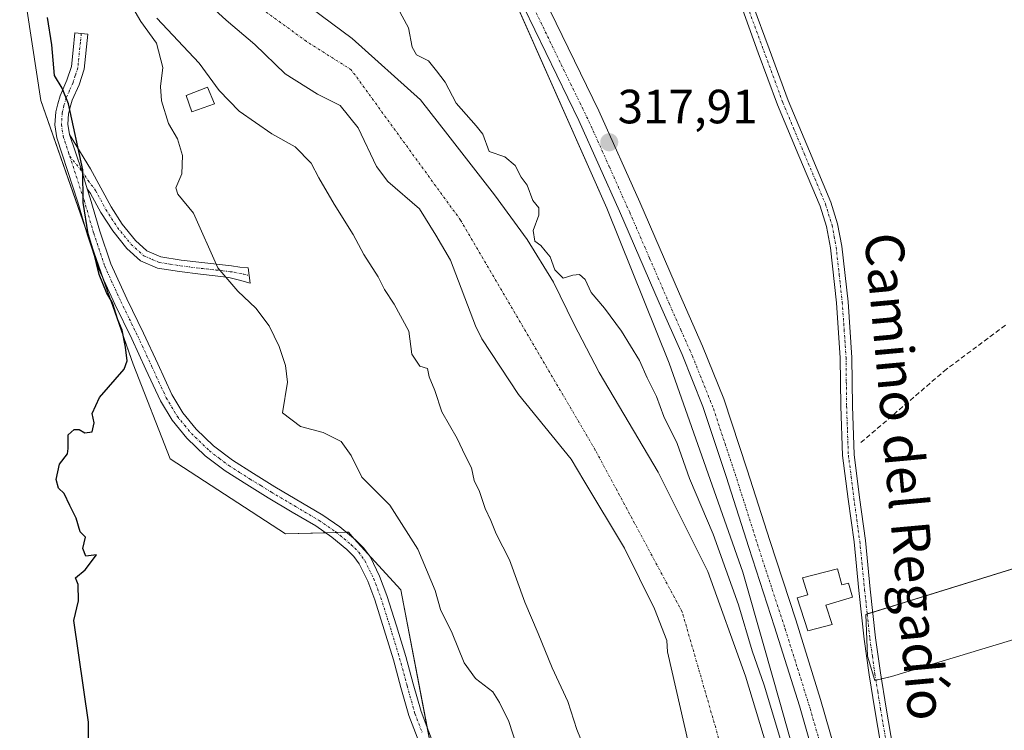
# Model space of a CAD drawing. Units: metres. Extents: x 580521 to 583989, y 4696511 to 4698865.
# Drawn here: x 582619 to 582824, y 4697312 to 4697460 of the extents above; entities that cross this region are included whole.
import ezdxf
from ezdxf.enums import TextEntityAlignment as Align

# ---------------------------------------------------------------- set-up
doc = ezdxf.new("R2010")
doc.units = ezdxf.units.M
doc.header["$MEASUREMENT"] = 0
doc.linetypes.add('TRAZO_Y_PUNTO', pattern=[1, 0.5, -0.25, 0, -0.25])
doc.linetypes.add('TRAZOSX2', pattern=[1.5, 1, -0.5])
for name, color, linetype, lineweight in [('Camino', 19, 'Continuous', 0), ('Camino Cxs', 19, 'Continuous', 0), ('Camino eje', 39, 'TRAZO_Y_PUNTO', 13), ('Carátula', 7, 'Continuous', 5), ('Corriente artificial lineal', 5, 'TRAZOSX2', 13), ('Corriente natural Cxs', 5, 'Continuous', 13), ('Corriente natural eje', 5, 'TRAZO_Y_PUNTO', 0), ('Corriente natural superficial', 5, 'Continuous', 13), ('Cultivos herbáceos CxS', 92, 'Continuous', 0), ('Cultivos leñosos', 92, 'Continuous', 0), ('Cultivos leñosos CxS', 92, 'Continuous', 0), ('Curva de nivel maestra', 36, 'Continuous', 30), ('Curva de nivel normal', 36, 'Continuous', 0), ('Edificación', 1, 'Continuous', 13), ('Edificación Cxs', 1, 'Continuous', 13), ('Edificación ligera', 1, 'Continuous', 0), ('Edificación ligera Cxs', 1, 'Continuous', 0), ('Matorral', 135, 'Continuous', 0), ('Matorral CxS', 135, 'Continuous', 0), ('Pista no pavimentada', 254, 'Continuous', 13), ('Pista no pavimentada Cxs', 254, 'Continuous', 0), ('Pista pavimentada eje', 135, 'TRAZO_Y_PUNTO', 0), ('Punto de cota en terreno', 7, 'Continuous', 0), ('Rótulo de punto de cota en terreno', 19, 'Continuous', 0), ('Suelo desnudo', 252, 'Continuous', 0), ('Suelo desnudo CxS', 43, 'Continuous', 0), ('Texto cartográfico', 19, 'Continuous', 0)]:
    doc.layers.add(name, color=color, linetype=linetype, lineweight=lineweight)
doc.styles.add('Arial', font='txt', dxfattribs={"height": 0.2})

# ---------------------------------------------------------------- blocks, each defined once
blk = doc.blocks.new('*U153')
at = {"layer": 'Cultivos herbáceos CxS', "color": 92, "linetype": 'Continuous', "lineweight": 0}
for points in [[(582811.24, 4697210.61, 316.45), (582789.79, 4697272.46, 315.45), (582777.08, 4697317.4, 315.55), (582773.77, 4697329.12, 315.76), (582769.43, 4697344.48, 316.06), (582754.03, 4697388.02, 316.54), (582741.04, 4697420.32, 317.88), (582694.06, 4697526.4, 317.91)], [(582918.82, 4697374.11, 316.84), (582795.02, 4697335.71, 316.69), (582795.37, 4697327.02, 316.69), (582796.89, 4697321.94, 316.7), (582800.37, 4697322.74, 316.59), (582827.48, 4697330.94, 316.43)]]:
    blk.add_polyline3d(points, dxfattribs=at)
blk = doc.blocks.new('*U156')
at = {"layer": 'Curva de nivel normal', "color": 36, "linetype": 'Continuous', "lineweight": 0}
blk.add_polyline3d([(582724.12, 4697302.71, 320), (582720.67, 4697313.41, 320), (582718.71, 4697317.37, 320), (582717.34, 4697319.54, 320), (582713.72, 4697322.32, 320), (582711.32, 4697325.59, 320), (582708.86, 4697331.8, 320), (582706.41, 4697336.72, 320), (582705.26, 4697340.66, 320), (582701.71, 4697349.32, 320), (582695.85, 4697358.44, 320), (582690.03, 4697364.28, 320), (582687.8, 4697368.79, 320), (582685.73, 4697371.71, 320), (582681.95, 4697373.59, 320), (582677.22, 4697374.88, 320), (582673.48, 4697377.7, 320), (582674.51, 4697384.07, 320), (582674.12, 4697387.56, 320), (582672.81, 4697391.49, 320), (582670.68, 4697395.79, 320), (582667.94, 4697399.53, 320), (582664.15, 4697403.07, 320), (582659.97, 4697407.88, 320), (582654.91, 4697419.32, 320), (582651.64, 4697423.22, 320), (582651.26, 4697424.56, 320), (582652.51, 4697427.48, 320), (582652.67, 4697431.29, 320), (582651.59, 4697434.79, 320), (582649.72, 4697437.96, 320), (582648.26, 4697442.68, 320), (582648.08, 4697445.68, 320), (582648.57, 4697449.61, 320), (582647.21, 4697454.74, 320), (582643.96, 4697459.26, 320), (582641.56, 4697463.24, 320)], dxfattribs=at)
blk = doc.blocks.new('*U175')
at = {"layer": 'Curva de nivel normal', "color": 36, "linetype": 'Continuous', "lineweight": 0}
for points in [[(582738.91, 4697301.63, 315), (582734.8, 4697311.74, 315), (582732.93, 4697317.53, 315), (582729.66, 4697324.6, 315), (582726.77, 4697331.71, 315), (582723.95, 4697338.25, 315), (582720.77, 4697347.05, 315), (582718.03, 4697352.48, 315), (582716.88, 4697355.27, 315), (582715.68, 4697357.76, 315), (582714.5, 4697361.3, 315), (582713.44, 4697363.59, 315), (582712.84, 4697366.24, 315), (582711.54, 4697368.8, 315), (582709.9, 4697372.32, 315), (582706.7, 4697377.9, 315), (582705.19, 4697382.34, 315), (582704.03, 4697385.22, 315), (582703.69, 4697386.96, 315), (582702.08, 4697387.44, 315), (582700.41, 4697389.93, 315), (582699.82, 4697394.68, 315), (582696.73, 4697400.32, 315), (582694.76, 4697403.36, 315), (582693.4, 4697406.03, 315), (582690.41, 4697410.67, 315), (582688.23, 4697414.84, 315), (582684.22, 4697421.15, 315), (582681.02, 4697426.68, 315), (582679.46, 4697429.71, 315), (582676.14, 4697433.08, 315), (582671.25, 4697435.83, 315), (582664.43, 4697440.57, 315), (582660.28, 4697444.85, 315), (582656.08, 4697450.52, 315), (582647.27, 4697459.92, 315)], [(582696.59, 4697463.68, 315), (582699.72, 4697457.92, 315), (582700.47, 4697453.85, 315), (582701.41, 4697452.26, 315), (582703.87, 4697451.06, 315), (582705.58, 4697448.98, 315), (582707.36, 4697446.59, 315), (582709.66, 4697442.22, 315), (582713.84, 4697437.49, 315), (582715.23, 4697435.76, 315), (582716.55, 4697432.14, 315), (582719.78, 4697431.04, 315), (582721.95, 4697429.21, 315), (582723.22, 4697426.82, 315), (582724.44, 4697425.13, 315), (582725.63, 4697421.93, 315), (582726.91, 4697420.4, 315), (582726.92, 4697418.86, 315), (582725.72, 4697415.66, 315), (582726.08, 4697413.48, 315), (582727.33, 4697412.59, 315), (582728.18, 4697411.44, 315), (582729.26, 4697410.19, 315), (582730.24, 4697407.5, 315), (582731.96, 4697405.76, 315), (582733.95, 4697406.39, 315), (582735.4, 4697406.54, 315), (582736.56, 4697405.48, 315), (582737.82, 4697402.75, 315), (582740.58, 4697399.51, 315), (582744.14, 4697394.73, 315), (582747.86, 4697388.61, 315), (582749.48, 4697385.02, 315), (582751.42, 4697381.1, 315), (582752.97, 4697376.95, 315), (582755.74, 4697371.27, 315), (582758.28, 4697364.02, 315), (582763.24, 4697352.44, 315), (582768.47, 4697337.67, 315), (582771.37, 4697328.09, 315), (582773.87, 4697320.97, 315), (582777.47, 4697308.94, 315)]]:
    blk.add_polyline3d(points, dxfattribs=at)
blk = doc.blocks.new('5PATER')
at = {"layer": 'Carátula', "linetype": 'Continuous', "lineweight": 5}
h = blk.add_hatch(color=250, dxfattribs=at)
edge = h.paths.add_edge_path()
edge.add_ellipse((0, 0.01), major_axis=(-1.33, -1.34), ratio=0.999422, start_angle=0, end_angle=360)

msp = doc.modelspace()

# ---------------------------------------------------------------- linework, layer by layer
at = {"layer": 'Camino', "color": 19, "linetype": 'Continuous', "lineweight": 0}
for points in [[(582799.34, 4697301.49, 316.69), (582796.91, 4697315.8, 316.69), (582795.73, 4697323.14, 316.72), (582794.68, 4697330.52, 316.67), (582793.58, 4697340.69, 316.75), (582792.57, 4697350.79, 316.59), (582791.36, 4697359.72, 316.58), (582790.19, 4697368.8, 316.79), (582789.82, 4697379.06, 316.72), (582789.71, 4697389.15, 316.72), (582788.92, 4697400.63, 316.7), (582787.65, 4697412.06, 316.63), (582786.82, 4697416.49, 316.65), (582785.5, 4697420.78, 316.68), (582781.08, 4697431.26, 316.69), (582776.63, 4697441.87, 316.68), (582772.63, 4697452.72, 316.67), (582768.68, 4697463.51, 316.77)], [(582771.52, 4697462.73, 316.87), (582774.88, 4697453.55, 316.68), (582778.86, 4697442.75, 316.65), (582783.3, 4697432.19, 316.69), (582787.76, 4697421.6, 316.68), (582789.15, 4697417.07, 316.64), (582790.03, 4697412.42, 316.67), (582791.32, 4697400.85, 316.78), (582792.11, 4697389.25, 316.76), (582792.23, 4697379.11, 316.76), (582792.59, 4697368.99, 316.8), (582793.74, 4697360.03, 316.63), (582794.96, 4697351.07, 316.63), (582795.97, 4697340.94, 316.72), (582797.07, 4697330.82, 316.63), (582798.1, 4697323.5, 316.65), (582799.28, 4697316.19, 316.67), (582801.71, 4697301.9, 316.65)], [(582702.91, 4697306.48, 324.47), (582699.79, 4697314.61, 324.43), (582698.13, 4697320.48, 324.44), (582696.59, 4697326.2, 324.53), (582694.68, 4697332.49, 324.45), (582692.69, 4697338.74, 324.48), (582691.25, 4697342.6, 324.35), (582689.47, 4697346.2, 324.24), (582688.35, 4697347.78, 324.25), (582686.91, 4697349.2, 324.26), (582683.76, 4697351.8, 324.02), (582680.41, 4697354.12, 323.94), (582675.49, 4697357.03, 323.97), (582670.46, 4697360, 323.87), (582666.02, 4697362.74, 323.68), (582661.55, 4697365.59, 323.75), (582657.36, 4697368.74, 323.51), (582653.52, 4697372.44, 323.58), (582650.46, 4697376.14, 323.69), (582648.05, 4697380.22, 323.87), (582645.03, 4697386.74, 324.16), (582642.09, 4697393.12, 324.55), (582638.57, 4697400.31, 324.67), (582635.16, 4697407.75, 324.72), (582632.84, 4697414.73, 324.92), (582630.84, 4697421.61, 325.01), (582628.69, 4697428.19, 325.25), (582626.47, 4697435.01, 325.35), (582626.04, 4697437.69, 325.3), (582626.24, 4697440.38, 325.21), (582626.64, 4697442.1, 325.13), (582627.15, 4697443.76, 325.03), (582628.56, 4697446.98, 324.78), (582629.49, 4697449.87, 324.76), (582629.83, 4697453.22, 324.81), (582630.19, 4697456.85, 324.65), (582632.88, 4697456.58, 324.53), (582632.14, 4697449.31, 324.79), (582631.09, 4697446.02, 324.76), (582629.68, 4697442.82, 324.83), (582629.24, 4697441.4, 324.87), (582628.91, 4697439.97, 324.91), (582628.75, 4697437.81, 324.97), (582629.1, 4697435.65, 325)], [(582632.79, 4697424.33, 324.76), (582631.65, 4697428.08, 324.9), (582629.1, 4697435.65, 325)], [(582632.79, 4697424.33, 324.76), (582631.65, 4697428.08, 324.9), (582629.1, 4697435.65, 325)], [(582629.1, 4697435.65, 325), (582633.49, 4697428.51, 324.21), (582635.61, 4697424.58, 324.34), (582637.74, 4697420.64, 324.2), (582640.06, 4697417.02, 324.02), (582642.83, 4697413.63, 323.15), (582645.24, 4697411.45, 322.78), (582648.11, 4697410.21, 322.08), (582652.38, 4697409.53, 321.19), (582656.65, 4697408.99, 320.24), (582662.86, 4697408.29, 319.24), (582664.58, 4697408.06, 319), (582666.29, 4697407.87, 318.73), (582666.77, 4697404.71, 318.7), (582664.52, 4697405.31, 319.26), (582662.28, 4697405.91, 319.76), (582659.48, 4697406.23, 320.28), (582656.36, 4697406.58, 320.79), (582652.03, 4697407.12, 321.34), (582647.43, 4697407.86, 321.85), (582643.91, 4697409.37, 322.57), (582641.06, 4697411.95, 323.15), (582638.09, 4697415.58, 324.04), (582635.64, 4697419.41, 324.35), (582633.47, 4697423.42, 324.76), (582632.79, 4697424.33, 324.76)], [(582632.79, 4697424.33, 324.76), (582633.42, 4697422.4, 324.75), (582635.42, 4697415.53, 324.44), (582637.68, 4697408.74, 324.11), (582641.01, 4697401.46, 324.16), (582644.53, 4697394.28, 324.33), (582647.48, 4697387.88, 323.86), (582650.45, 4697381.48, 323.49), (582652.68, 4697377.7, 323.2), (582655.5, 4697374.28, 323.09), (582659.11, 4697370.8, 322.92), (582663.08, 4697367.81, 323.14), (582667.45, 4697365.03, 323.21), (582671.85, 4697362.31, 323.45), (582681.87, 4697356.39, 323.54), (582685.39, 4697353.95, 323.62), (582688.72, 4697351.2, 323.81), (582690.41, 4697349.53, 323.86), (582691.79, 4697347.59, 323.87), (582693.72, 4697343.67, 324.04), (582695.24, 4697339.62, 324.22), (582697.25, 4697333.29, 324.02), (582699.18, 4697326.95, 324.29), (582700.73, 4697321.2, 324.14), (582702.35, 4697315.46, 324.08), (582705.38, 4697307.55, 324.24)]]:
    msp.add_polyline3d(points, dxfattribs=at)
at = {"layer": 'Camino Cxs', "color": 19, "linetype": 'Continuous', "lineweight": 0}
for points in [[(582799.34, 4697301.49, 316.69), (582796.91, 4697315.8, 316.69), (582795.73, 4697323.14, 316.72), (582794.68, 4697330.52, 316.67), (582793.58, 4697340.69, 316.75), (582792.57, 4697350.79, 316.59), (582791.36, 4697359.72, 316.58), (582790.19, 4697368.8, 316.79), (582789.82, 4697379.06, 316.72), (582789.71, 4697389.15, 316.72), (582788.92, 4697400.63, 316.7), (582787.65, 4697412.06, 316.63), (582786.82, 4697416.49, 316.65), (582785.5, 4697420.78, 316.68), (582781.08, 4697431.26, 316.69), (582776.63, 4697441.87, 316.68), (582772.63, 4697452.72, 316.67), (582768.68, 4697463.51, 316.77)], [(582771.52, 4697462.73, 316.87), (582774.88, 4697453.55, 316.68), (582778.86, 4697442.75, 316.65), (582783.3, 4697432.19, 316.69), (582787.76, 4697421.6, 316.68), (582789.15, 4697417.07, 316.64), (582790.03, 4697412.42, 316.67), (582791.32, 4697400.85, 316.78), (582792.11, 4697389.25, 316.76), (582792.23, 4697379.11, 316.76), (582792.59, 4697368.99, 316.8), (582793.74, 4697360.03, 316.63), (582794.96, 4697351.07, 316.63), (582795.97, 4697340.94, 316.72), (582797.07, 4697330.82, 316.63), (582798.1, 4697323.5, 316.65), (582799.28, 4697316.19, 316.67), (582801.71, 4697301.9, 316.65)], [(582702.91, 4697306.48, 324.47), (582699.79, 4697314.61, 324.43), (582698.13, 4697320.48, 324.44), (582696.59, 4697326.2, 324.53), (582694.68, 4697332.49, 324.45), (582692.69, 4697338.74, 324.48), (582691.25, 4697342.6, 324.35), (582689.47, 4697346.2, 324.24), (582688.35, 4697347.78, 324.25), (582686.91, 4697349.2, 324.26), (582683.76, 4697351.8, 324.02), (582680.41, 4697354.12, 323.94), (582675.49, 4697357.03, 323.97), (582670.46, 4697360, 323.87), (582666.02, 4697362.74, 323.68), (582661.55, 4697365.59, 323.75), (582657.36, 4697368.74, 323.51), (582653.52, 4697372.44, 323.58), (582650.46, 4697376.14, 323.69), (582648.05, 4697380.22, 323.87), (582645.03, 4697386.74, 324.16), (582642.09, 4697393.12, 324.55), (582638.57, 4697400.31, 324.67), (582635.16, 4697407.75, 324.72), (582632.84, 4697414.73, 324.92), (582630.84, 4697421.61, 325.01), (582628.69, 4697428.19, 325.25), (582626.47, 4697435.01, 325.35), (582626.04, 4697437.69, 325.3), (582626.24, 4697440.38, 325.21), (582626.64, 4697442.1, 325.13), (582627.15, 4697443.76, 325.03), (582628.56, 4697446.98, 324.78), (582629.49, 4697449.87, 324.76), (582629.83, 4697453.22, 324.81), (582630.19, 4697456.85, 324.65), (582632.88, 4697456.58, 324.53), (582632.14, 4697449.31, 324.79), (582631.09, 4697446.02, 324.76), (582629.68, 4697442.82, 324.83), (582629.24, 4697441.4, 324.87), (582628.91, 4697439.97, 324.91), (582628.75, 4697437.81, 324.97), (582629.1, 4697435.65, 325), (582629.1, 4697435.65, 325), (582631.65, 4697428.08, 324.9), (582632.79, 4697424.33, 324.76), (582633.42, 4697422.4, 324.75), (582635.42, 4697415.53, 324.44), (582637.68, 4697408.74, 324.11), (582641.01, 4697401.46, 324.16), (582644.53, 4697394.28, 324.33), (582647.48, 4697387.88, 323.86), (582650.45, 4697381.48, 323.49), (582652.68, 4697377.7, 323.2), (582655.5, 4697374.28, 323.09), (582659.11, 4697370.8, 322.92), (582663.08, 4697367.81, 323.14), (582667.45, 4697365.03, 323.21), (582671.85, 4697362.31, 323.45), (582681.87, 4697356.39, 323.54), (582685.39, 4697353.95, 323.62), (582688.72, 4697351.2, 323.81), (582690.41, 4697349.53, 323.86), (582691.79, 4697347.59, 323.87), (582693.72, 4697343.67, 324.04), (582695.24, 4697339.62, 324.22), (582697.25, 4697333.29, 324.02), (582699.18, 4697326.95, 324.29), (582700.73, 4697321.2, 324.14), (582702.35, 4697315.46, 324.08), (582705.38, 4697307.55, 324.24)]]:
    msp.add_polyline3d(points, dxfattribs=at)
msp.add_polyline3d([(582632.79, 4697424.33, 324.76), (582631.65, 4697428.08, 324.9), (582629.1, 4697435.65, 325), (582633.49, 4697428.51, 324.21), (582635.61, 4697424.58, 324.34), (582637.74, 4697420.64, 324.2), (582640.06, 4697417.02, 324.02), (582642.83, 4697413.63, 323.15), (582645.24, 4697411.45, 322.78), (582648.11, 4697410.21, 322.08), (582652.38, 4697409.53, 321.19), (582656.65, 4697408.99, 320.24), (582662.86, 4697408.29, 319.24), (582664.58, 4697408.06, 319), (582666.29, 4697407.87, 318.73), (582666.77, 4697404.71, 318.7), (582664.52, 4697405.31, 319.26), (582662.28, 4697405.91, 319.76), (582659.48, 4697406.23, 320.28), (582656.36, 4697406.58, 320.79), (582652.03, 4697407.12, 321.34), (582647.43, 4697407.86, 321.85), (582643.91, 4697409.37, 322.57), (582641.06, 4697411.95, 323.15), (582638.09, 4697415.58, 324.04), (582635.64, 4697419.41, 324.35), (582633.47, 4697423.42, 324.76), (582632.79, 4697424.33, 324.76)], close=True, dxfattribs=at)
at = {"layer": 'Camino eje', "color": 39, "linetype": 'TRAZO_Y_PUNTO', "lineweight": 13}
for points in [[(582770.38, 4697462.35, 316.83), (582773.76, 4697453.14, 316.68), (582777.75, 4697442.31, 316.67), (582779.97, 4697437.01, 316.66), (582782.19, 4697431.73, 316.7), (582784.4, 4697426.49, 316.66), (582786.63, 4697421.19, 316.7), (582787.99, 4697416.78, 316.65), (582788.43, 4697414.46, 316.64), (582788.84, 4697412.24, 316.65), (582789.49, 4697406.46, 316.72), (582790.12, 4697400.74, 316.74), (582790.52, 4697395, 316.75), (582790.91, 4697389.2, 316.76), (582790.97, 4697384.13, 316.77), (582791.03, 4697379.09, 316.76), (582791.21, 4697374.03, 316.77), (582791.39, 4697368.9, 316.83), (582791.98, 4697364.36, 316.81), (582792.55, 4697359.88, 316.61), (582793.16, 4697355.41, 316.57), (582793.77, 4697350.93, 316.61), (582794.78, 4697340.82, 316.73), (582795.33, 4697335.76, 316.69), (582795.88, 4697330.67, 316.66), (582796.4, 4697326.98, 316.67), (582796.92, 4697323.32, 316.69), (582797.51, 4697319.65, 316.7), (582798.1, 4697316, 316.68), (582800.53, 4697301.7, 316.67)], [(582631.54, 4697456.72, 324.71), (582631.36, 4697454.9, 324.83), (582630.82, 4697449.59, 324.82), (582630.29, 4697447.95, 324.78), (582629.83, 4697446.5, 324.78), (582629.12, 4697444.9, 324.84), (582628.42, 4697443.29, 324.94), (582627.94, 4697441.75, 325.01), (582627.58, 4697440.18, 325.07), (582627.4, 4697437.75, 325.15), (582627.79, 4697435.33, 325.18), (582628.9, 4697431.92, 325.14), (582629.14, 4697431.15, 325.14)], [(582629.14, 4697431.15, 325.14), (582631.65, 4697428.08, 324.9), (582632.97, 4697426.1, 324.6), (582634.54, 4697424, 324.59), (582636.69, 4697420.03, 324.25), (582639.08, 4697416.3, 323.99), (582641.95, 4697412.79, 323.05), (582644.58, 4697410.41, 322.63), (582646.34, 4697409.66, 322.21), (582647.77, 4697409.04, 321.82), (582650.07, 4697408.67, 321.4), (582652.21, 4697408.33, 321.07), (582654.37, 4697408.06, 320.76), (582656.51, 4697407.79, 320.47), (582659.62, 4697407.44, 319.98), (582661.02, 4697407.28, 319.76), (582662.57, 4697407.1, 319.49), (582663.43, 4697406.99, 319.33), (582664.55, 4697406.69, 319.13), (582665.41, 4697406.59, 318.95), (582666.53, 4697406.29, 318.71)], [(582629.14, 4697431.15, 325.14), (582632.13, 4697422.01, 324.88), (582634.13, 4697415.13, 324.68), (582636.42, 4697408.25, 324.5), (582638.13, 4697404.53, 324.46), (582639.79, 4697400.89, 324.42), (582641.55, 4697397.29, 324.37), (582643.31, 4697393.7, 324.43), (582646.26, 4697387.31, 323.91), (582647.74, 4697384.11, 323.71), (582649.25, 4697380.85, 323.66), (582651.57, 4697376.92, 323.39), (582653.1, 4697375.07, 323.36), (582654.51, 4697373.36, 323.3), (582658.24, 4697369.77, 323.23), (582660.33, 4697368.2, 323.26), (582662.32, 4697366.7, 323.42), (582664.55, 4697365.28, 323.47), (582666.74, 4697363.89, 323.36), (582668.94, 4697362.53, 323.56), (582671.16, 4697361.16, 323.64), (582676.18, 4697358.19, 323.73), (582681.14, 4697355.26, 323.73), (582684.58, 4697352.88, 323.83), (582687.82, 4697350.2, 324.03), (582688.54, 4697349.49, 324.05), (582689.38, 4697348.66, 324.08), (582690.63, 4697346.9, 324.09), (582691.6, 4697344.94, 324.15), (582692.49, 4697343.14, 324.22), (582693.25, 4697341.11, 324.28), (582693.97, 4697339.18, 324.35), (582694.97, 4697336.02, 324.36), (582695.97, 4697332.89, 324.35), (582696.92, 4697329.75, 324.39), (582697.89, 4697326.58, 324.41), (582699.43, 4697320.84, 324.29), (582701.07, 4697315.04, 324.32), (582702.63, 4697310.97, 324.34)]]:
    msp.add_polyline3d(points, dxfattribs=at)
at = {"layer": 'Corriente artificial lineal', "color": 5, "linetype": 'TRAZOSX2', "lineweight": 13}
msp.add_polyline3d([(582824.11, 4697395.94, 316.74), (582811.85, 4697386.79, 316.7), (582793.87, 4697371.39, 316.75)], dxfattribs=at)
at = {"layer": 'Corriente natural Cxs', "color": 5, "linetype": 'Continuous', "lineweight": 13}
for points in [[(582758.91, 4697305.22, 313.16), (582753.72, 4697327.87, 313.48), (582753.56, 4697330.23, 313.47), (582751.02, 4697336.83, 313.56), (582744.72, 4697349.47, 313.55), (582736.3, 4697363.58, 313.18), (582733.66, 4697368.02, 313.22), (582722.66, 4697381.52, 313.62), (582715.04, 4697393.11, 313.41), (582713.72, 4697395.85, 313.38), (582708.47, 4697409.52, 312.86), (582705.4, 4697414.71, 312.86), (582702.01, 4697420.21, 312.84), (582695.4, 4697425.89, 312.9), (582693.08, 4697429.04, 312.9), (582689.27, 4697437.08, 312.9), (582685.46, 4697441.74, 312.92), (582680.8, 4697444.07, 312.96), (582674.03, 4697448.3, 313.14), (582667.68, 4697454.44, 313.35), (582661.75, 4697459.52, 313.31), (582654.55, 4697466.08, 313.19)], [(582677.22, 4697463.73, 313.05), (582688, 4697455.71, 313.47), (582702.21, 4697442.93, 314.14), (582707.92, 4697435.63, 313.92), (582717.66, 4697423.14, 313.79), (582724.43, 4697413.83, 314.29), (582729.94, 4697404.94, 314.36), (582734.17, 4697396.26, 314.07), (582739.46, 4697386.1, 314.03), (582751.74, 4697365.35, 314.16), (582762.11, 4697344.61, 313.81), (582769.94, 4697322.81, 314.07), (582775.02, 4697306.09, 313.92), (582782.51, 4697278.67, 313.92), (582782.39, 4697268.51, 313.57), (582781.2, 4697254.23, 313.4), (582781.16, 4697251.11, 313.33), (582778.77, 4697244.61, 313.16), (582779.56, 4697236.36, 312.99), (582783.72, 4697221.82, 312.7), (582787.81, 4697219.69, 312.65), (582790.99, 4697218.26, 312.62), (582792.89, 4697216.67, 312.66)]]:
    msp.add_polyline3d(points, dxfattribs=at)
at = {"layer": 'Corriente natural eje', "color": 5, "linetype": 'TRAZO_Y_PUNTO', "lineweight": 0}
msp.add_polyline3d([(582782.19, 4697217.16, 312.84), (582777.74, 4697230.07, 312.81), (582775.2, 4697245.95, 313.14), (582773.52, 4697260.22, 313.67), (582774.9, 4697263.19, 313.69), (582766.19, 4697303.59, 313.44), (582756.75, 4697336.26, 313.36), (582738.65, 4697369.95, 312.9), (582710.58, 4697417.83, 312.85), (582687.81, 4697449.16, 312.98), (582678.47, 4697455.08, 312.98), (582663.66, 4697465.87, 313.07), (582651.38, 4697476.88, 313.06), (582641.64, 4697482.38, 313.24), (582634.45, 4697491.27, 313.26), (582625.98, 4697503.55, 313.36), (582620.69, 4697515.19, 313.33), (582618.05, 4697526.07, 313.27)], dxfattribs=at)
at = {"layer": 'Corriente natural superficial', "color": 5, "linetype": 'Continuous', "lineweight": 13}
for points in [[(582758.91, 4697305.22, 313.16), (582753.72, 4697327.87, 313.48), (582753.56, 4697330.23, 313.47), (582751.02, 4697336.83, 313.56), (582744.72, 4697349.47, 313.55), (582736.3, 4697363.58, 313.18), (582733.66, 4697368.02, 313.22), (582722.66, 4697381.52, 313.62), (582715.04, 4697393.11, 313.41), (582713.72, 4697395.85, 313.38), (582708.47, 4697409.52, 312.86), (582705.4, 4697414.71, 312.86), (582702.01, 4697420.21, 312.84), (582695.4, 4697425.89, 312.9), (582693.08, 4697429.04, 312.9), (582689.27, 4697437.08, 312.9), (582685.46, 4697441.74, 312.92), (582680.8, 4697444.07, 312.96), (582674.03, 4697448.3, 313.14), (582667.68, 4697454.44, 313.35), (582661.75, 4697459.52, 313.31), (582654.55, 4697466.08, 313.19)], [(582677.22, 4697463.73, 313.05), (582688, 4697455.71, 313.47), (582702.21, 4697442.93, 314.14), (582707.92, 4697435.63, 313.92), (582717.66, 4697423.14, 313.79), (582724.43, 4697413.83, 314.29), (582729.94, 4697404.94, 314.36), (582734.17, 4697396.26, 314.07), (582739.46, 4697386.1, 314.03), (582751.74, 4697365.35, 314.16), (582762.11, 4697344.61, 313.81), (582769.94, 4697322.81, 314.07), (582775.02, 4697306.09, 313.92), (582782.51, 4697278.67, 313.92), (582782.39, 4697268.51, 313.57), (582781.2, 4697254.23, 313.4), (582781.16, 4697251.11, 313.33), (582778.77, 4697244.61, 313.16), (582779.56, 4697236.36, 312.99), (582783.72, 4697221.82, 312.7), (582787.81, 4697219.69, 312.65), (582790.99, 4697218.26, 312.62), (582792.89, 4697216.67, 312.66)]]:
    msp.add_polyline3d(points, dxfattribs=at)
at = {"layer": 'Cultivos herbáceos CxS', "color": 92, "linetype": 'Continuous', "lineweight": 0}
for points in [[(582686.47, 4697547.91, 318.08), (582694.01, 4697526.56, 317.91), (582694.06, 4697526.4, 317.91), (582710.41, 4697489.5, 317.85), (582741.04, 4697420.32, 317.88), (582754.03, 4697388.02, 316.54), (582769.43, 4697344.48, 316.06), (582773.77, 4697329.12, 315.76), (582777.08, 4697317.4, 315.55), (582789.79, 4697272.46, 315.45), (582811.24, 4697210.61, 316.45), (582811.06, 4697209.32, 316.09)], [(582619.37, 4697467.33, 324.95), (582623.11, 4697442.8, 325.35), (582642.34, 4697387.84, 324.73), (582650.06, 4697368.12, 324.61), (582674.09, 4697352.46, 324.64), (582687.2, 4697352.82, 323.71), (582688.44, 4697351.46, 323.8), (582691.97, 4697347.57, 323.83), (582698.13, 4697340.8, 323.37), (582705.41, 4697302.91, 324.31), (582717.06, 4697278.14, 324.25), (582725.07, 4697251.91, 324.04), (582733.81, 4697214.02, 324.29)], [(582619.37, 4697467.33, 324.95), (582623.11, 4697442.8, 325.35), (582632.39, 4697416.28, 324.94), (582636.06, 4697405.78, 324.74), (582642.34, 4697387.84, 324.73), (582650.06, 4697368.12, 324.61), (582674.09, 4697352.46, 324.64), (582682.48, 4697352.69, 323.94), (582684.73, 4697352.75, 323.84), (582686.77, 4697352.81, 323.74), (582687.2, 4697352.82, 323.71), (582688.44, 4697351.46, 323.8), (582688.53, 4697351.36, 323.8), (582691.2, 4697348.42, 323.91), (582691.97, 4697347.57, 323.83), (582698.13, 4697340.8, 323.37), (582703.65, 4697312.08, 324.15), (582704.93, 4697305.41, 324.3)], [(582827.48, 4697330.94, 316.43), (582800.37, 4697322.74, 316.59), (582798.3, 4697322.26, 316.66), (582797.13, 4697322, 316.69), (582796.89, 4697321.94, 316.7), (582795.37, 4697327.02, 316.69), (582795.02, 4697335.71, 316.69), (582795.32, 4697335.81, 316.69), (582796.49, 4697336.17, 316.69), (582918.82, 4697374.11, 316.84)]]:
    msp.add_polyline3d(points, dxfattribs=at)
at = {"layer": 'Cultivos leñosos', "color": 92, "linetype": 'Continuous', "lineweight": 0}
msp.add_polyline3d([(582827.48, 4697330.94, 316.43), (582800.37, 4697322.74, 316.59), (582798.3, 4697322.26, 316.66), (582797.13, 4697322, 316.69), (582796.89, 4697321.94, 316.7), (582795.37, 4697327.02, 316.69), (582795.02, 4697335.71, 316.69), (582795.32, 4697335.81, 316.69), (582796.49, 4697336.17, 316.69), (582918.82, 4697374.11, 316.84)], dxfattribs=at)
at = {"layer": 'Cultivos leñosos CxS', "color": 92, "linetype": 'Continuous', "lineweight": 0}
msp.add_polyline3d([(582827.48, 4697330.94, 316.43), (582800.37, 4697322.74, 316.59), (582796.89, 4697321.94, 316.7), (582795.37, 4697327.02, 316.69), (582795.02, 4697335.71, 316.69), (582918.82, 4697374.11, 316.84)], dxfattribs=at)
at = {"layer": 'Curva de nivel maestra', "color": 36, "linetype": 'Continuous', "lineweight": 30}
msp.add_polyline3d([(582633.07, 4697308.32, 325), (582633.02, 4697313.22, 325), (582629.96, 4697334.41, 325), (582630.95, 4697338.54, 325), (582630.92, 4697341.91, 325), (582630.37, 4697343.35, 325), (582632.38, 4697344.97, 325), (582634.71, 4697348.12, 325), (582632.47, 4697347.81, 325), (582631.9, 4697349.45, 325), (582632.43, 4697351.76, 325), (582631.28, 4697352.88, 325), (582630.51, 4697355.76, 325), (582629.15, 4697358.4, 325), (582628, 4697360.92, 325), (582626.77, 4697362.02, 325), (582626.3, 4697363.77, 325), (582627.03, 4697367.02, 325), (582628.64, 4697369.18, 325), (582628.84, 4697370.27, 325), (582628.79, 4697373.12, 325), (582630.05, 4697374.24, 325), (582631.12, 4697374.22, 325), (582632.27, 4697373.52, 325), (582633.83, 4697373.74, 325), (582634.25, 4697375.6, 325), (582633.79, 4697377.54, 325), (582635.34, 4697380.88, 325), (582640.5, 4697386.82, 325), (582641.11, 4697388.53, 325), (582640.73, 4697391.36, 325), (582640.06, 4697394.91, 325), (582639.18, 4697397.1, 325), (582638.03, 4697400.62, 325), (582636.82, 4697402.73, 325), (582635.26, 4697406.51, 325), (582634.17, 4697411.09, 325), (582633, 4697414.98, 325), (582631.96, 4697421.5, 325), (582631.86, 4697428.35, 325), (582628.9, 4697442.04, 325), (582627.59, 4697445.36, 325), (582625.99, 4697447.95, 325), (582625.43, 4697454.34, 325), (582624.48, 4697460.06, 325)], dxfattribs=at)
at = {"layer": 'Edificación', "color": 1, "linetype": 'Continuous', "lineweight": 13}
msp.add_polyline3d([(582789.1, 4697345.21, 319.25), (582790.05, 4697341.84, 319.01), (582791.44, 4697342.23, 319.03), (582792.26, 4697339.28, 318.47), (582786.67, 4697337.61, 319.64), (582787.99, 4697333.61, 320.37), (582782.92, 4697332.26, 317.66), (582780.76, 4697339.17, 318.19), (582782.97, 4697339.8, 317.67), (582781.81, 4697343.32, 320.58), (582789.1, 4697345.21, 319.25)], dxfattribs=at)
at = {"layer": 'Edificación Cxs', "color": 1, "linetype": 'Continuous', "lineweight": 13}
msp.add_polyline3d([(582789.1, 4697345.21, 319.25), (582790.05, 4697341.84, 319.01), (582791.44, 4697342.23, 319.03), (582792.26, 4697339.28, 318.47), (582786.67, 4697337.61, 319.64), (582787.99, 4697333.61, 320.37), (582782.92, 4697332.26, 317.66), (582780.76, 4697339.17, 318.19), (582782.97, 4697339.8, 317.67), (582781.81, 4697343.32, 320.58), (582789.1, 4697345.21, 319.25)], close=True, dxfattribs=at)
at = {"layer": 'Edificación ligera', "color": 1, "linetype": 'Continuous', "lineweight": 0}
msp.add_polyline3d([(582659.28, 4697442.05, 318.7), (582654.6, 4697440.42, 318.95), (582653.39, 4697443.8, 319.39), (582657.83, 4697445.53, 321.05), (582659.28, 4697442.05, 318.7)], dxfattribs=at)
at = {"layer": 'Edificación ligera Cxs', "color": 1, "linetype": 'Continuous', "lineweight": 0}
msp.add_polyline3d([(582659.28, 4697442.05, 318.7), (582654.6, 4697440.42, 318.95), (582653.39, 4697443.8, 319.39), (582657.83, 4697445.53, 321.05), (582659.28, 4697442.05, 318.7)], close=True, dxfattribs=at)
at = {"layer": 'Matorral', "color": 135, "linetype": 'Continuous', "lineweight": 0}
for points in [[(582686.47, 4697547.91, 318.08), (582694.01, 4697526.56, 317.91), (582694.06, 4697526.4, 317.91), (582710.41, 4697489.5, 317.85), (582741.04, 4697420.32, 317.88), (582754.03, 4697388.02, 316.54), (582769.43, 4697344.48, 316.06), (582773.77, 4697329.12, 315.76), (582777.08, 4697317.4, 315.55), (582789.79, 4697272.46, 315.45), (582811.24, 4697210.61, 316.45), (582811.06, 4697209.32, 316.09)], [(582619.37, 4697467.33, 324.95), (582623.11, 4697442.8, 325.35), (582632.39, 4697416.28, 324.94), (582636.06, 4697405.78, 324.74), (582642.34, 4697387.84, 324.73), (582650.06, 4697368.12, 324.61), (582674.09, 4697352.46, 324.64), (582682.48, 4697352.69, 323.94), (582684.73, 4697352.75, 323.84), (582686.77, 4697352.81, 323.74), (582687.2, 4697352.82, 323.71), (582688.44, 4697351.46, 323.8), (582688.53, 4697351.36, 323.8), (582691.2, 4697348.42, 323.91), (582691.97, 4697347.57, 323.83), (582698.13, 4697340.8, 323.37), (582703.65, 4697312.08, 324.15), (582704.93, 4697305.41, 324.3)], [(582758.91, 4697305.22, 313.16), (582753.72, 4697327.87, 313.48), (582753.56, 4697330.23, 313.47), (582751.02, 4697336.83, 313.56), (582744.72, 4697349.47, 313.55), (582736.3, 4697363.58, 313.18), (582733.66, 4697368.02, 313.22), (582722.66, 4697381.52, 313.62), (582715.04, 4697393.11, 313.41), (582713.72, 4697395.85, 313.38), (582708.47, 4697409.52, 312.86), (582705.4, 4697414.71, 312.86), (582702.01, 4697420.21, 312.84), (582695.4, 4697425.89, 312.9), (582693.08, 4697429.04, 312.9), (582689.27, 4697437.09, 312.9), (582685.46, 4697441.74, 312.92), (582680.8, 4697444.07, 312.96), (582674.03, 4697448.3, 313.14), (582667.68, 4697454.44, 313.35), (582661.75, 4697459.52, 313.31), (582654.55, 4697466.08, 313.19)], [(582677.22, 4697463.73, 313.05), (582688, 4697455.71, 313.47), (582702.21, 4697442.93, 314.14), (582707.92, 4697435.63, 313.92), (582717.66, 4697423.14, 313.79), (582724.43, 4697413.83, 314.29), (582729.94, 4697404.94, 314.36), (582734.17, 4697396.26, 314.07), (582739.46, 4697386.1, 314.03), (582751.74, 4697365.36, 314.16), (582762.11, 4697344.61, 313.81), (582769.94, 4697322.81, 314.07), (582775.02, 4697306.09, 313.92), (582782.51, 4697278.67, 313.92), (582782.39, 4697268.52, 313.57), (582781.2, 4697254.23, 313.4), (582781.16, 4697251.11, 313.33), (582778.77, 4697244.61, 313.16), (582779.56, 4697236.36, 312.99), (582783.72, 4697221.82, 312.7), (582787.81, 4697219.69, 312.65), (582790.99, 4697218.26, 312.62), (582792.89, 4697216.67, 312.66)]]:
    msp.add_polyline3d(points, dxfattribs=at)
at = {"layer": 'Matorral CxS', "color": 135, "linetype": 'Continuous', "lineweight": 0}
for points in [[(582715.15, 4697844.61, 318.47), (582716.81, 4697765.81, 318.4), (582708.29, 4697712.75, 318.63), (582689.14, 4697671.99, 318.26), (582675.88, 4697621.87, 318.4), (582678.91, 4697587.02, 318.06), (582684.97, 4697552.16, 318), (582686.47, 4697547.91, 318.08), (582694.06, 4697526.4, 317.91), (582741.04, 4697420.32, 317.88), (582754.03, 4697388.02, 316.54), (582769.43, 4697344.48, 316.06), (582773.77, 4697329.12, 315.76), (582777.08, 4697317.4, 315.55), (582789.79, 4697272.46, 315.45), (582811.24, 4697210.61, 316.45)], [(582733.81, 4697214.02, 324.29), (582725.07, 4697251.91, 324.04), (582717.06, 4697278.14, 324.25), (582705.41, 4697302.91, 324.31), (582698.13, 4697340.8, 323.37), (582691.97, 4697347.57, 323.83), (582688.44, 4697351.46, 323.8), (582687.2, 4697352.82, 323.71), (582674.09, 4697352.46, 324.64), (582650.06, 4697368.12, 324.61), (582642.34, 4697387.84, 324.73), (582623.11, 4697442.8, 325.35), (582619.37, 4697467.33, 324.95), (582603.45, 4697516.03, 325.38), (582599.82, 4697526.91, 325.67), (582593.98, 4697544.44, 325.79), (582588.88, 4697555.37, 326.14), (582560.8, 4697576.86, 326.55), (582525.14, 4697618.11, 326.74)], [(582654.55, 4697466.08, 313.19), (582661.75, 4697459.52, 313.31), (582667.68, 4697454.44, 313.35), (582674.03, 4697448.3, 313.14), (582680.8, 4697444.07, 312.96), (582685.46, 4697441.74, 312.92), (582689.27, 4697437.08, 312.9), (582693.08, 4697429.04, 312.9), (582695.4, 4697425.89, 312.9), (582702.01, 4697420.21, 312.84), (582705.4, 4697414.71, 312.86), (582708.47, 4697409.52, 312.86), (582713.72, 4697395.85, 313.38), (582715.04, 4697393.11, 313.41), (582722.66, 4697381.52, 313.62), (582733.66, 4697368.02, 313.22), (582736.3, 4697363.58, 313.18), (582744.72, 4697349.47, 313.55), (582751.02, 4697336.83, 313.56), (582753.56, 4697330.23, 313.47), (582753.72, 4697327.87, 313.48), (582758.91, 4697305.22, 313.16)], [(582792.89, 4697216.67, 312.66), (582790.99, 4697218.26, 312.62), (582787.81, 4697219.69, 312.65), (582783.72, 4697221.82, 312.7), (582779.56, 4697236.36, 312.99), (582778.77, 4697244.61, 313.16), (582781.16, 4697251.11, 313.33), (582781.2, 4697254.23, 313.4), (582782.39, 4697268.51, 313.57), (582782.51, 4697278.67, 313.92), (582775.02, 4697306.09, 313.92), (582769.94, 4697322.81, 314.07), (582762.11, 4697344.61, 313.81), (582751.74, 4697365.35, 314.16), (582739.46, 4697386.1, 314.03), (582734.17, 4697396.26, 314.07), (582729.94, 4697404.94, 314.36), (582724.43, 4697413.83, 314.29), (582717.66, 4697423.14, 313.79), (582707.92, 4697435.63, 313.92), (582702.21, 4697442.93, 314.14), (582688, 4697455.71, 313.47), (582677.22, 4697463.73, 313.05)]]:
    msp.add_polyline3d(points, dxfattribs=at)
at = {"layer": 'Pista no pavimentada', "color": 254, "linetype": 'Continuous', "lineweight": 13}
for points in [[(582727.91, 4697464.24, 317.52), (582739.41, 4697440.58, 317.55), (582747.94, 4697421.58, 317.54), (582756.21, 4697402.47, 317.66), (582761.02, 4697391.61, 317.57), (582765.42, 4697380.58, 317.41), (582770.31, 4697365.85, 317.39), (582775.02, 4697351.07, 317.28), (582780.43, 4697334.55, 317.48), (582785.61, 4697317.95, 317.41), (582790.67, 4697300.41, 317.46), (582795.69, 4697282.85, 317.36), (582801.78, 4697261.7, 317.61), (582807.88, 4697240.55, 317.48), (582810.44, 4697232.51, 317.36), (582812.94, 4697225.45, 317.46)], [(582811.39, 4697217.13, 317.43), (582808.96, 4697222.88, 317.16), (582806.07, 4697231.04, 317.44), (582803.47, 4697239.21, 316.99), (582797.35, 4697260.42, 316.86), (582791.26, 4697281.58, 316.92), (582786.24, 4697299.14, 317.37), (582781.2, 4697316.63, 317.11), (582776.03, 4697333.14, 317.24), (582770.63, 4697349.66, 317.01), (582765.92, 4697364.43, 317.24), (582761.09, 4697379, 317.4), (582756.77, 4697389.82, 317.54), (582751.98, 4697400.62, 317.6), (582743.72, 4697419.72, 317.93), (582735.23, 4697438.62, 317.88), (582723.77, 4697462.21, 317.8)]]:
    msp.add_polyline3d(points, dxfattribs=at)
at = {"layer": 'Pista no pavimentada Cxs', "color": 254, "linetype": 'Continuous', "lineweight": 0}
for points in [[(582727.91, 4697464.24, 317.52), (582739.41, 4697440.58, 317.55), (582747.94, 4697421.58, 317.54), (582756.21, 4697402.47, 317.66), (582761.02, 4697391.61, 317.57), (582765.42, 4697380.58, 317.41), (582770.31, 4697365.85, 317.39), (582775.02, 4697351.07, 317.28), (582780.43, 4697334.55, 317.48), (582785.61, 4697317.95, 317.41), (582790.67, 4697300.41, 317.46), (582795.69, 4697282.85, 317.36), (582801.78, 4697261.7, 317.61), (582807.88, 4697240.55, 317.48), (582810.44, 4697232.51, 317.36), (582812.94, 4697225.45, 317.46), (582816.78, 4697219.04, 317.39), (582818.64, 4697214.6, 317.37)], [(582811.39, 4697217.13, 317.43), (582808.96, 4697222.88, 317.16), (582806.07, 4697231.04, 317.44), (582803.47, 4697239.21, 316.99), (582797.35, 4697260.42, 316.86), (582791.26, 4697281.58, 316.92), (582786.24, 4697299.14, 317.37), (582781.2, 4697316.63, 317.11), (582776.03, 4697333.14, 317.24), (582770.63, 4697349.66, 317.01), (582765.92, 4697364.43, 317.24), (582761.09, 4697379, 317.4), (582756.77, 4697389.82, 317.54), (582751.98, 4697400.62, 317.6), (582743.72, 4697419.72, 317.93), (582735.23, 4697438.62, 317.88), (582723.77, 4697462.21, 317.8)]]:
    msp.add_polyline3d(points, dxfattribs=at)
at = {"layer": 'Pista pavimentada eje', "color": 135, "linetype": 'TRAZO_Y_PUNTO', "lineweight": 0}
msp.add_polyline3d([(582725.84, 4697462.04, 317.82), (582731.57, 4697450.25, 317.85), (582737.32, 4697438.42, 317.85), (582741.59, 4697428.92, 317.93), (582745.83, 4697419.47, 317.9), (582749.97, 4697409.91, 317.84), (582754.1, 4697400.36, 317.65), (582756.49, 4697394.96, 317.71), (582758.9, 4697389.53, 317.59), (582763.26, 4697378.61, 317.53), (582765.7, 4697371.24, 317.52), (582768.12, 4697363.96, 317.44), (582772.83, 4697349.18, 317.36), (582775.53, 4697340.92, 317.35), (582778.23, 4697332.66, 317.43), (582780.82, 4697324.41, 317.37), (582783.41, 4697316.11, 317.28), (582785.94, 4697307.34, 317.39)], dxfattribs=at)
at = {"layer": 'Suelo desnudo', "color": 252, "linetype": 'Continuous', "lineweight": 0}
for points in [[(582758.91, 4697305.22, 313.16), (582753.72, 4697327.87, 313.48), (582753.56, 4697330.23, 313.47), (582751.02, 4697336.83, 313.56), (582744.72, 4697349.47, 313.55), (582736.3, 4697363.58, 313.18), (582733.66, 4697368.02, 313.22), (582722.66, 4697381.52, 313.62), (582715.04, 4697393.11, 313.41), (582713.72, 4697395.85, 313.38), (582708.47, 4697409.52, 312.86), (582705.4, 4697414.71, 312.86), (582702.01, 4697420.21, 312.84), (582695.4, 4697425.89, 312.9), (582693.08, 4697429.04, 312.9), (582689.27, 4697437.09, 312.9), (582685.46, 4697441.74, 312.92), (582680.8, 4697444.07, 312.96), (582674.03, 4697448.3, 313.14), (582667.68, 4697454.44, 313.35), (582661.75, 4697459.52, 313.31), (582654.55, 4697466.08, 313.19)], [(582677.22, 4697463.73, 313.05), (582688, 4697455.71, 313.47), (582702.21, 4697442.93, 314.14), (582707.92, 4697435.63, 313.92), (582717.66, 4697423.14, 313.79), (582724.43, 4697413.83, 314.29), (582729.94, 4697404.94, 314.36), (582734.17, 4697396.26, 314.07), (582739.46, 4697386.1, 314.03), (582751.74, 4697365.36, 314.16), (582762.11, 4697344.61, 313.81), (582769.94, 4697322.81, 314.07), (582775.02, 4697306.09, 313.92), (582782.51, 4697278.67, 313.92), (582782.39, 4697268.52, 313.57), (582781.2, 4697254.23, 313.4), (582781.16, 4697251.11, 313.33), (582778.77, 4697244.61, 313.16), (582779.56, 4697236.36, 312.99), (582783.72, 4697221.82, 312.7), (582787.81, 4697219.69, 312.65), (582790.99, 4697218.26, 312.62), (582792.89, 4697216.67, 312.66)]]:
    msp.add_polyline3d(points, dxfattribs=at)
at = {"layer": 'Suelo desnudo CxS', "color": 43, "linetype": 'Continuous', "lineweight": 0}
for points in [[(582758.91, 4697305.22, 313.16), (582753.72, 4697327.87, 313.48), (582753.56, 4697330.23, 313.47), (582751.02, 4697336.83, 313.56), (582744.72, 4697349.47, 313.55), (582736.3, 4697363.58, 313.18), (582733.66, 4697368.02, 313.22), (582722.66, 4697381.52, 313.62), (582715.04, 4697393.11, 313.41), (582713.72, 4697395.85, 313.38), (582708.47, 4697409.52, 312.86), (582705.4, 4697414.71, 312.86), (582702.01, 4697420.21, 312.84), (582695.4, 4697425.89, 312.9), (582693.08, 4697429.04, 312.9), (582689.27, 4697437.08, 312.9), (582685.46, 4697441.74, 312.92), (582680.8, 4697444.07, 312.96), (582674.03, 4697448.3, 313.14), (582667.68, 4697454.44, 313.35), (582661.75, 4697459.52, 313.31), (582654.55, 4697466.08, 313.19)], [(582677.22, 4697463.73, 313.05), (582688, 4697455.71, 313.47), (582702.21, 4697442.93, 314.14), (582707.92, 4697435.63, 313.92), (582717.66, 4697423.14, 313.79), (582724.43, 4697413.83, 314.29), (582729.94, 4697404.94, 314.36), (582734.17, 4697396.26, 314.07), (582739.46, 4697386.1, 314.03), (582751.74, 4697365.35, 314.16), (582762.11, 4697344.61, 313.81), (582769.94, 4697322.81, 314.07), (582775.02, 4697306.09, 313.92), (582782.51, 4697278.67, 313.92), (582782.39, 4697268.51, 313.57), (582781.2, 4697254.23, 313.4), (582781.16, 4697251.11, 313.33), (582778.77, 4697244.61, 313.16), (582779.56, 4697236.36, 312.99), (582783.72, 4697221.82, 312.7), (582787.81, 4697219.69, 312.65), (582790.99, 4697218.26, 312.62), (582792.89, 4697216.67, 312.66)]]:
    msp.add_polyline3d(points, dxfattribs=at)

# ---------------------------------------------------------------- block references
at = {"layer": 'Cultivos herbáceos CxS', "color": 92, "linetype": 'Continuous', "lineweight": 0}
msp.add_blockref('*U153', (0, 0), dxfattribs=at)
at = {"layer": 'Curva de nivel normal', "color": 36, "linetype": 'Continuous', "lineweight": 0}
for name in ['*U156', '*U175']:
    msp.add_blockref(name, (0, 0), dxfattribs=at)
at = {"layer": 'Punto de cota en terreno', "linetype": 'Continuous', "lineweight": 0}
msp.add_blockref('5PATER', (582741.56, 4697434.06, 317.91), dxfattribs=at)

# ---------------------------------------------------------------- texts
at = {"layer": 'Rótulo de punto de cota en terreno', "color": 19, "linetype": 'Continuous', "lineweight": 0, "style": 'Arial'}
msp.add_text('317,91', height=7, dxfattribs=at).set_placement((582743.32, 4697435.82), align=Align.BOTTOM_LEFT)
at = {"layer": 'Texto cartográfico', "color": 19, "linetype": 'Continuous', "lineweight": 0, "style": 'Arial'}
msp.add_text('Camino del Regadío', height=8, rotation=-84.7791, dxfattribs=at).set_placement((582803.34, 4697364.44), align=Align.MIDDLE_CENTER)

doc.saveas('drawing.dxf')
